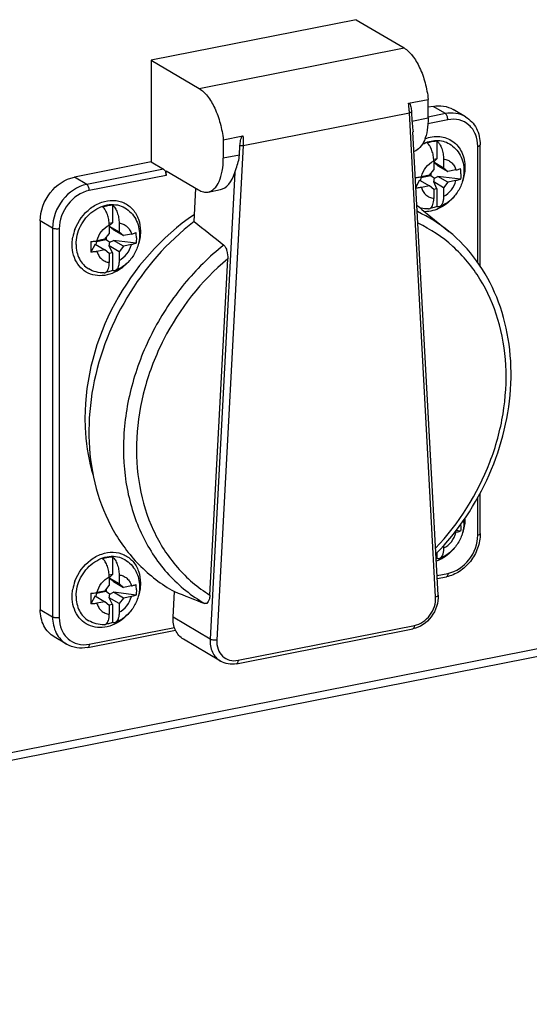
# Model space of a CAD drawing. Units: millimetres. Extents: x -3 to 844, y 0 to 594.
# Drawn here: x 398 to 413, y 28 to 58 of the extents above; entities that cross this region are included whole.
import ezdxf

# ---------------------------------------------------------------- set-up
doc = ezdxf.new("R2010")
doc.units = ezdxf.units.MM
doc.header["$LTSCALE"] = 46.255
for name, color, linetype in [('DECKEL_GEFR_DXF_CONTINUOUS_LINE', 7, 'CONTINUOUS'), ('SCHRAUBE_D9-DXF_CONTINUOUS_LINE', 7, 'CONTINUOUS'), ('SCHUKOSTECKDDXF_CONTINUOUS_LINE', 7, 'CONTINUOUS')]:
    doc.layers.add(name, color=color, linetype=linetype)

msp = doc.modelspace()

# ---------------------------------------------------------------- linework, layer by layer
at = {"layer": 'DECKEL_GEFR_DXF_CONTINUOUS_LINE', "color": 9, "linetype": 'CONTINUOUS'}
msp.add_line((433.6616, 43.22111), (360.39754, 28.75399), dxfattribs=at)
at = {"layer": 'DECKEL_GEFR_DXF_CONTINUOUS_LINE', "color": 7, "linetype": 'CONTINUOUS'}
msp.add_line((359.80223, 28.41166), (434.03847, 43.07075), dxfattribs=at)
at = {"layer": 'SCHRAUBE_D9-DXF_CONTINUOUS_LINE', "color": 7, "linetype": 'CONTINUOUS'}
for p, q in [((410.39816, 54.69955), (410.39816, 54.15674)), ((410.39816, 54.15674), (410.3005, 54.13745)), ((410.30188, 54.06241), (410.39816, 54.15674)), ((410.30188, 54.09028), (410.30188, 53.82395)), ((410.30188, 54.05995), (410.60066, 53.88295)), ((410.32044, 54.02978), (410.30188, 54.05845)), ((410.30188, 54.02018), (410.32044, 54.02978)), ((410.43022, 53.94557), (410.32044, 54.02978)), ((410.60066, 54.14928), (410.60066, 53.88295)), ((410.17198, 53.65735), (410.30188, 53.82395)), ((410.21066, 53.70696), (410.21066, 53.64884)), ((410.43022, 53.94557), (410.73057, 53.76765)), ((410.60066, 53.88295), (410.73057, 53.76765)), ((410.97602, 53.81612), (410.73057, 53.76765)), ((409.87164, 53.51107), (409.76183, 53.29619)), ((409.87164, 53.51107), (410.17198, 53.33315)), ((409.91188, 53.58984), (409.89493, 53.49728)), ((409.91188, 53.58984), (410.21066, 53.64884)), ((409.91188, 53.60617), (409.91188, 53.58984)), ((410.17198, 53.65735), (409.92653, 53.60888)), ((410.21066, 53.64884), (410.32044, 53.56463)), ((410.30032, 53.45477), (410.32044, 53.56463)), ((410.60066, 53.27685), (410.30032, 53.45477)), ((410.39816, 53.24298), (410.30032, 53.45477)), ((410.32044, 53.56463), (410.43022, 53.62138)), ((411.11891, 53.53524), (410.43022, 53.62138)), ((410.73057, 53.44345), (410.43022, 53.62138)), ((410.73057, 53.44345), (410.60066, 53.27685)), ((410.97602, 53.49192), (410.73057, 53.44345)), ((410.17198, 53.33315), (409.92653, 53.28468)), ((410.30188, 53.21785), (410.17198, 53.33315)), ((410.39816, 53.24298), (410.29625, 53.22285)), ((410.30188, 53.21785), (410.30188, 52.95152)), ((410.39816, 53.24298), (410.39816, 52.70017)), ((410.60066, 53.27685), (410.60066, 53.01052)), ((400.52547, 52.75004), (400.52547, 52.20722)), ((400.52547, 52.20722), (400.42781, 52.18794)), ((400.4292, 52.11289), (400.52547, 52.20722)), ((400.72797, 52.19977), (400.72797, 51.93343)), ((400.29929, 51.70783), (400.4292, 51.87444)), ((400.4292, 52.14077), (400.4292, 51.87444)), ((400.4292, 52.11043), (400.72797, 51.93343)), ((400.44775, 52.08026), (400.4292, 52.10894)), ((400.4292, 52.07067), (400.44775, 52.08026)), ((400.55753, 51.99606), (400.44775, 52.08026)), ((400.55753, 51.99606), (400.85788, 51.81813)), ((400.72797, 51.93343), (400.85788, 51.81813)), ((400.0392, 51.64032), (400.02224, 51.54776)), ((400.0392, 51.64032), (400.33797, 51.69932)), ((400.0392, 51.65666), (400.0392, 51.64032)), ((400.29929, 51.70783), (400.05384, 51.65936)), ((400.33797, 51.75744), (400.33797, 51.69932)), ((400.33797, 51.69932), (400.44775, 51.61511)), ((400.42763, 51.50526), (400.44775, 51.61511)), ((400.44775, 51.61511), (400.55753, 51.67186)), ((401.24622, 51.58573), (400.55753, 51.67186)), ((400.85788, 51.49394), (400.55753, 51.67186)), ((401.10333, 51.8666), (400.85788, 51.81813)), ((399.99895, 51.56156), (399.8727, 51.3145)), ((399.99895, 51.56156), (400.29929, 51.38364)), ((400.29929, 51.38364), (400.05384, 51.33517)), ((400.4292, 51.26833), (400.29929, 51.38364)), ((400.52547, 51.29346), (400.42356, 51.27334)), ((400.72797, 51.32733), (400.42763, 51.50526)), ((400.52547, 51.29346), (400.42763, 51.50526)), ((400.4292, 51.26833), (400.4292, 51.002)), ((400.52547, 51.29346), (400.52547, 50.75065)), ((400.85788, 51.49394), (400.72797, 51.32733)), ((400.72797, 51.32733), (400.72797, 51.061)), ((401.10333, 51.54241), (400.85788, 51.49394)), ((410.97602, 42.77943), (410.92829, 42.77)), ((411.11891, 42.82275), (410.98117, 42.83998)), ((410.60066, 42.37769), (410.60066, 42.29802)), ((400.52547, 42.03754), (400.52547, 41.49473)), ((410.39816, 42.16026), (410.39816, 41.98767)), ((400.52547, 41.49473), (400.42781, 41.47544)), ((400.4292, 41.4004), (400.52547, 41.49473)), ((400.4292, 41.42827), (400.4292, 41.16194)), ((400.4292, 41.39793), (400.72797, 41.22094)), ((400.44775, 41.36777), (400.4292, 41.39644)), ((400.72797, 41.48727), (400.72797, 41.22094)), ((400.29929, 40.99534), (400.4292, 41.16194)), ((400.4292, 41.35817), (400.44775, 41.36777)), ((400.55753, 41.28356), (400.44775, 41.36777)), ((400.55753, 41.28356), (400.85788, 41.10564)), ((400.72797, 41.22094), (400.85788, 41.10564)), ((401.10333, 41.1541), (400.85788, 41.10564)), ((399.99895, 40.84906), (399.8727, 40.60201)), ((399.99895, 40.84906), (400.29929, 40.67114)), ((400.0392, 40.92783), (400.02224, 40.83527)), ((400.0392, 40.92783), (400.33797, 40.98683)), ((400.0392, 40.94416), (400.0392, 40.92783)), ((400.29929, 40.99534), (400.05384, 40.94687)), ((400.33797, 41.04495), (400.33797, 40.98683)), ((400.33797, 40.98683), (400.44775, 40.90262)), ((400.42763, 40.79276), (400.44775, 40.90262)), ((400.72797, 40.61484), (400.42763, 40.79276)), ((400.52547, 40.58097), (400.42763, 40.79276)), ((400.44775, 40.90262), (400.55753, 40.95937)), ((401.24622, 40.87323), (400.55753, 40.95937)), ((400.85788, 40.78144), (400.55753, 40.95937)), ((400.85788, 40.78144), (400.72797, 40.61484)), ((401.10333, 40.82991), (400.85788, 40.78144)), ((400.29929, 40.67114), (400.05384, 40.62267)), ((400.4292, 40.55584), (400.29929, 40.67114)), ((400.52547, 40.58097), (400.42356, 40.56084)), ((400.4292, 40.55584), (400.4292, 40.28951)), ((400.52547, 40.58097), (400.52547, 40.03816)), ((400.72797, 40.61484), (400.72797, 40.34851))]:
    msp.add_line(p, q, dxfattribs=at)
for centre, radius, start, end in [((409.28196, 53.69806), 1.84403, 359.950011, 5.02044), ((399.40927, 51.74855), 1.84403, 359.950011, 5.02044), ((410.30879, 51.47418), 10.43739, 179.096822, 180.000616), ((409.10684, 51.46934), 9.23544, 179.970667, 180.960603), ((409.21406, 42.98399), 1.91192, 359.999215, 1.403487), ((410.14419, 43.07907), 1.07768, 359.992388, 4.490568), ((410.04918, 42.92219), 0.99755, 289.0348, 290.47749), ((399.40927, 41.03605), 1.84403, 359.950011, 5.02044), ((410.30879, 40.76168), 10.43739, 179.096822, 180.000616), ((409.10684, 40.75684), 9.23544, 179.970667, 180.960603)]:
    msp.add_arc(centre, radius, start, end, dxfattribs=at)
at = {"layer": 'SCHRAUBE_D9-DXF_CONTINUOUS_LINE', "color": 9, "linetype": 'CONTINUOUS'}
for points, knots in [([(409.95579, 54.60178), (410.02296, 54.63706), (410.16196, 54.69253), (410.3794, 54.72431), (410.58988, 54.70051), (410.71852, 54.64736), (410.77672, 54.61288)], [0, 0, 0, 0, 0.26597246, 0.51962801, 0.76283176, 1, 1, 1, 1]), ([(409.92653, 53.60888), (409.95203, 53.71112), (410.04644, 53.90383), (410.21029, 54.0439), (410.30188, 54.09028)], [0, 0, 0, 0, 0.50649649, 1, 1, 1, 1]), ([(410.60066, 54.14928), (410.64424, 54.14443), (410.73009, 54.12194), (410.8423, 54.04976), (410.92834, 53.94501), (410.96373, 53.86054), (410.97602, 53.81612)], [0, 0, 0, 0, 0.2471517, 0.4912652, 0.74013657, 1, 1, 1, 1]), ([(410.60066, 53.01052), (410.69226, 53.0569), (410.85611, 53.19697), (410.95052, 53.38968), (410.97602, 53.49192)], [0, 0, 0, 0, 0.49350351, 1, 1, 1, 1]), ([(409.92653, 53.28468), (409.93882, 53.24026), (409.97421, 53.15579), (410.06024, 53.05104), (410.17246, 52.97886), (410.25831, 52.95637), (410.30188, 52.95152)], [0, 0, 0, 0, 0.25986343, 0.5087348, 0.7528483, 1, 1, 1, 1]), ([(399.41828, 51.54948), (399.41828, 51.64439), (399.44329, 51.83784), (399.54677, 52.11278), (399.70931, 52.36003), (399.91939, 52.56163), (400.16233, 52.70291), (400.4214, 52.77271), (400.67766, 52.76421), (400.8346, 52.70449), (400.90403, 52.66337)], [0, 0, 0, 0, 0.12932577, 0.26275142, 0.39715771, 0.52918816, 0.65603898, 0.77619529, 0.89003465, 1, 1, 1, 1]), ([(400.72797, 52.19977), (400.77155, 52.19491), (400.8574, 52.17242), (400.96961, 52.10024), (401.05565, 51.9955), (401.09104, 51.91103), (401.10333, 51.8666)], [0, 0, 0, 0, 0.2471517, 0.4912652, 0.74013657, 1, 1, 1, 1]), ([(400.05384, 51.65936), (400.07934, 51.76161), (400.17375, 51.95432), (400.3376, 52.09438), (400.4292, 52.14077)], [0, 0, 0, 0, 0.50649649, 1, 1, 1, 1]), ([(399.41828, 51.54948), (399.41828, 51.4718), (399.43438, 51.31945), (399.51005, 51.10774), (399.63322, 50.92968), (399.74373, 50.84017), (399.80313, 50.80498)], [0, 0, 0, 0, 0.26638996, 0.52018713, 0.76322413, 1, 1, 1, 1]), ([(400.05384, 51.33517), (400.06613, 51.29074), (400.10152, 51.20627), (400.18756, 51.10153), (400.29977, 51.02935), (400.38562, 51.00686), (400.4292, 51.002)], [0, 0, 0, 0, 0.25986343, 0.5087348, 0.7528483, 1, 1, 1, 1]), ([(400.72797, 51.061), (400.81957, 51.10738), (400.98342, 51.24745), (401.07783, 51.44016), (401.10333, 51.54241)], [0, 0, 0, 0, 0.49350351, 1, 1, 1, 1]), ([(410.60066, 42.29802), (410.69226, 42.3444), (410.85611, 42.48447), (410.95052, 42.67718), (410.97602, 42.77943)], [0, 0, 0, 0, 0.49350351, 1, 1, 1, 1]), ([(399.41828, 40.83699), (399.41828, 40.93189), (399.44329, 41.12534), (399.54677, 41.40028), (399.70931, 41.64753), (399.91939, 41.84913), (400.16233, 41.99042), (400.4214, 42.06021), (400.67766, 42.05172), (400.8346, 41.992), (400.90403, 41.95087)], [0, 0, 0, 0, 0.12932577, 0.26275142, 0.39715771, 0.52918816, 0.65603898, 0.77619529, 0.89003465, 1, 1, 1, 1]), ([(400.05384, 40.94687), (400.07934, 41.04911), (400.17375, 41.24182), (400.3376, 41.38189), (400.4292, 41.42827)], [0, 0, 0, 0, 0.50649649, 1, 1, 1, 1]), ([(400.72797, 41.48727), (400.77155, 41.48241), (400.8574, 41.45993), (400.96961, 41.38775), (401.05565, 41.283), (401.09104, 41.19853), (401.10333, 41.1541)], [0, 0, 0, 0, 0.2471517, 0.4912652, 0.74013657, 1, 1, 1, 1]), ([(399.41828, 40.83699), (399.41828, 40.75931), (399.43438, 40.60696), (399.51005, 40.39524), (399.63322, 40.21719), (399.74373, 40.12767), (399.80313, 40.09249)], [0, 0, 0, 0, 0.26638996, 0.52018713, 0.76322413, 1, 1, 1, 1]), ([(400.72797, 40.34851), (400.81957, 40.39489), (400.98342, 40.53496), (401.07783, 40.72767), (401.10333, 40.82991)], [0, 0, 0, 0, 0.49350351, 1, 1, 1, 1]), ([(400.05384, 40.62267), (400.06613, 40.57825), (400.10152, 40.49378), (400.18756, 40.38903), (400.29977, 40.31685), (400.38562, 40.29436), (400.4292, 40.28951)], [0, 0, 0, 0, 0.25986343, 0.5087348, 0.7528483, 1, 1, 1, 1])]:
    msp.add_open_spline(points, degree=3, knots=knots, dxfattribs=at)
at = {"layer": 'SCHRAUBE_D9-DXF_CONTINUOUS_LINE', "color": 7, "linetype": 'CONTINUOUS'}
for points, knots in [([(410.09938, 54.64055), (410.12386, 54.64969), (410.22053, 54.68159), (410.32252, 54.69792), (410.39816, 54.69955)], [0, 0, 0, 0, 0.25667274, 1, 1, 1, 1]), ([(410.30188, 54.09028), (410.30188, 54.1448), (410.29166, 54.25461), (410.2509, 54.41), (410.18919, 54.54289), (410.13135, 54.6155), (410.09938, 54.64055)], [0, 0, 0, 0, 0.27200457, 0.54715328, 0.79739759, 1, 1, 1, 1]), ([(410.39816, 54.69955), (410.43013, 54.6745), (410.48797, 54.60189), (410.54968, 54.469), (410.59044, 54.31361), (410.60066, 54.2038), (410.60066, 54.14928)], [0, 0, 0, 0, 0.2026073, 0.45285498, 0.72800067, 1, 1, 1, 1]), ([(410.77673, 54.61288), (410.84587, 54.57192), (410.97362, 54.46979), (411.11632, 54.27017), (411.20315, 54.03865), (411.22187, 53.87395), (411.22187, 53.79143)], [0, 0, 0, 0, 0.24724848, 0.49556861, 0.74612655, 1, 1, 1, 1]), ([(411.22187, 53.79143), (411.22187, 53.6753), (411.18426, 53.44043), (411.05444, 53.17361), (410.90834, 52.98858), (410.73875, 52.82855), (410.58565, 52.73871), (410.47804, 52.69764)], [0, 0, 0, 0, 0.24904099, 0.50110365, 0.62739417, 0.75297321, 1, 1, 1, 1]), ([(410.97602, 53.81612), (410.98954, 53.81878), (411.03817, 53.82949), (411.08615, 53.8444), (411.11891, 53.85944)], [0, 0, 0, 0, 0.27651997, 1, 1, 1, 1]), ([(409.74539, 53.58821), (409.76119, 53.58885), (409.82189, 53.59238), (409.88239, 53.60016), (409.92653, 53.60888)], [0, 0, 0, 0, 0.26008643, 1, 1, 1, 1]), ([(411.11891, 53.53524), (411.10886, 53.53063), (411.06267, 53.5118), (411.01407, 53.49943), (410.97602, 53.49192)], [0, 0, 0, 0, 0.22186325, 1, 1, 1, 1]), ([(409.92653, 53.28468), (409.91372, 53.28215), (409.8598, 53.27263), (409.80519, 53.26712), (409.76356, 53.26487)], [0, 0, 0, 0, 0.23852734, 1, 1, 1, 1]), ([(410.19987, 52.64921), (410.23766, 52.67388), (410.27576, 52.7472), (410.29802, 52.85292), (410.30188, 52.91748), (410.30188, 52.95152)], [0, 0, 0, 0, 0.41315372, 0.6883288, 1, 1, 1, 1]), ([(410.60066, 53.01052), (410.60066, 52.97311), (410.59624, 52.90315), (410.5736, 52.80903), (410.53661, 52.73686), (410.49785, 52.7052), (410.47803, 52.69764)], [0, 0, 0, 0, 0.31859471, 0.59451541, 0.8193311, 1, 1, 1, 1]), ([(400.2267, 52.69104), (400.25117, 52.70018), (400.34784, 52.73207), (400.44984, 52.74841), (400.52547, 52.75004)], [0, 0, 0, 0, 0.25667274, 1, 1, 1, 1]), ([(400.4292, 52.14077), (400.4292, 52.19529), (400.41897, 52.3051), (400.37821, 52.46049), (400.3165, 52.59338), (400.25866, 52.66599), (400.2267, 52.69104)], [0, 0, 0, 0, 0.27200457, 0.54715328, 0.79739759, 1, 1, 1, 1]), ([(400.52547, 52.75004), (400.55744, 52.72498), (400.61528, 52.65238), (400.67699, 52.51948), (400.71775, 52.36409), (400.72797, 52.25429), (400.72797, 52.19977)], [0, 0, 0, 0, 0.2026073, 0.45285498, 0.72800067, 1, 1, 1, 1]), ([(400.90404, 52.66337), (400.97318, 52.62241), (401.10093, 52.52027), (401.24363, 52.32066), (401.33046, 52.08914), (401.34918, 51.92443), (401.34918, 51.84191)], [0, 0, 0, 0, 0.24724848, 0.49556861, 0.74612655, 1, 1, 1, 1]), ([(410.14557, 52.63211), (410.1226, 52.63169), (410.0311, 52.63339), (409.93982, 52.64895), (409.87409, 52.66829)], [0, 0, 0, 0, 0.25106975, 1, 1, 1, 1]), ([(410.14556, 52.63211), (410.15975, 52.63237), (410.17911, 52.63705), (410.19574, 52.64652), (410.19987, 52.64921)], [0, 0, 0, 0, 0.74231194, 1, 1, 1, 1]), ([(410.39816, 52.70017), (410.38189, 52.69409), (410.31727, 52.67185), (410.25028, 52.65643), (410.19982, 52.64934)], [0, 0, 0, 0, 0.25429841, 1, 1, 1, 1]), ([(410.47803, 52.69764), (410.46578, 52.69296), (410.43817, 52.6884), (410.41117, 52.69495), (410.39816, 52.70017)], [0, 0, 0, 0, 0.48346593, 1, 1, 1, 1]), ([(401.10333, 51.8666), (401.11685, 51.86927), (401.16548, 51.87998), (401.21346, 51.89488), (401.24622, 51.90992)], [0, 0, 0, 0, 0.27651997, 1, 1, 1, 1]), ([(399.8727, 51.6387), (399.8885, 51.63933), (399.9492, 51.64286), (400.0097, 51.65065), (400.05384, 51.65936)], [0, 0, 0, 0, 0.26008643, 1, 1, 1, 1]), ([(401.34918, 51.84191), (401.34918, 51.72579), (401.31157, 51.49091), (401.18175, 51.22409), (401.03565, 51.03907), (400.86606, 50.87903), (400.71296, 50.7892), (400.60535, 50.74813)], [0, 0, 0, 0, 0.24904099, 0.50110365, 0.62739417, 0.75297321, 1, 1, 1, 1]), ([(401.24622, 51.58573), (401.23617, 51.58112), (401.18998, 51.56229), (401.14138, 51.54992), (401.10333, 51.54241)], [0, 0, 0, 0, 0.22186325, 1, 1, 1, 1]), ([(400.05384, 51.33517), (400.03965, 51.33237), (399.97973, 51.32191), (399.919, 51.31636), (399.8727, 51.3145)], [0, 0, 0, 0, 0.23791556, 1, 1, 1, 1]), ([(400.32718, 50.6997), (400.36497, 50.72437), (400.40307, 50.79768), (400.42533, 50.90341), (400.4292, 50.96796), (400.4292, 51.002)], [0, 0, 0, 0, 0.41315372, 0.6883288, 1, 1, 1, 1]), ([(400.72797, 51.061), (400.72797, 51.0236), (400.72355, 50.95363), (400.70091, 50.85952), (400.66392, 50.78735), (400.62516, 50.75569), (400.60535, 50.74812)], [0, 0, 0, 0, 0.31859471, 0.59451541, 0.8193311, 1, 1, 1, 1]), ([(400.27288, 50.6826), (400.19102, 50.6811), (400.02644, 50.69986), (399.87326, 50.76344), (399.80313, 50.80498)], [0, 0, 0, 0, 0.50110862, 1, 1, 1, 1]), ([(400.27287, 50.6826), (400.28706, 50.68286), (400.30642, 50.68754), (400.32305, 50.69701), (400.32718, 50.6997)], [0, 0, 0, 0, 0.74231194, 1, 1, 1, 1]), ([(400.52547, 50.75065), (400.5092, 50.74457), (400.44459, 50.72233), (400.37759, 50.70691), (400.32713, 50.69982)], [0, 0, 0, 0, 0.25429841, 1, 1, 1, 1]), ([(400.60535, 50.74812), (400.59309, 50.74345), (400.56548, 50.73888), (400.53848, 50.74544), (400.52547, 50.75065)], [0, 0, 0, 0, 0.48346593, 1, 1, 1, 1]), ([(411.22187, 43.07893), (411.22187, 42.96281), (411.18426, 42.72793), (411.05444, 42.46111), (410.90834, 42.27608), (410.73875, 42.11605), (410.58565, 42.02622), (410.47804, 41.98515)], [0, 0, 0, 0, 0.24904099, 0.50110365, 0.62739417, 0.75297321, 1, 1, 1, 1]), ([(411.11891, 42.82275), (411.10886, 42.81813), (411.06267, 42.79931), (411.01407, 42.78694), (410.97602, 42.77943)], [0, 0, 0, 0, 0.22186325, 1, 1, 1, 1]), ([(410.60066, 42.29802), (410.60066, 42.26062), (410.59624, 42.19065), (410.5736, 42.09654), (410.53661, 42.02436), (410.49785, 41.99271), (410.47803, 41.98514)], [0, 0, 0, 0, 0.31859471, 0.59451541, 0.8193311, 1, 1, 1, 1]), ([(400.2267, 41.97854), (400.25117, 41.98768), (400.34784, 42.01958), (400.44984, 42.03591), (400.52547, 42.03754)], [0, 0, 0, 0, 0.25667274, 1, 1, 1, 1]), ([(400.4292, 41.42827), (400.4292, 41.48279), (400.41897, 41.5926), (400.37821, 41.74799), (400.3165, 41.88088), (400.25866, 41.95349), (400.2267, 41.97854)], [0, 0, 0, 0, 0.27200457, 0.54715328, 0.79739759, 1, 1, 1, 1]), ([(400.52547, 42.03754), (400.55744, 42.01249), (400.61528, 41.93988), (400.67699, 41.80699), (400.71775, 41.6516), (400.72797, 41.54179), (400.72797, 41.48727)], [0, 0, 0, 0, 0.2026073, 0.45285498, 0.72800067, 1, 1, 1, 1]), ([(410.47803, 41.98514), (410.46578, 41.98047), (410.43817, 41.9759), (410.41117, 41.98246), (410.39816, 41.98767)], [0, 0, 0, 0, 0.48346593, 1, 1, 1, 1]), ([(400.90404, 41.95087), (400.97318, 41.90991), (401.10093, 41.80778), (401.24363, 41.60816), (401.33046, 41.37664), (401.34918, 41.21194), (401.34918, 41.12941)], [0, 0, 0, 0, 0.24724848, 0.49556861, 0.74612655, 1, 1, 1, 1]), ([(401.34918, 41.12941), (401.34918, 41.01329), (401.31157, 40.77842), (401.18175, 40.5116), (401.03565, 40.32657), (400.86606, 40.16654), (400.71296, 40.0767), (400.60535, 40.03563)], [0, 0, 0, 0, 0.24904099, 0.50110365, 0.62739417, 0.75297321, 1, 1, 1, 1]), ([(401.10333, 41.1541), (401.11685, 41.15677), (401.16548, 41.16748), (401.21346, 41.18239), (401.24622, 41.19743)], [0, 0, 0, 0, 0.27651997, 1, 1, 1, 1]), ([(399.8727, 40.9262), (399.8885, 40.92684), (399.9492, 40.93037), (400.0097, 40.93815), (400.05384, 40.94687)], [0, 0, 0, 0, 0.26008643, 1, 1, 1, 1]), ([(401.24622, 40.87323), (401.23617, 40.86862), (401.18998, 40.84979), (401.14138, 40.83742), (401.10333, 40.82991)], [0, 0, 0, 0, 0.22186325, 1, 1, 1, 1]), ([(400.05384, 40.62267), (400.03965, 40.61987), (399.97973, 40.60942), (399.919, 40.60387), (399.8727, 40.60201)], [0, 0, 0, 0, 0.23791556, 1, 1, 1, 1]), ([(400.32718, 39.9872), (400.36497, 40.01187), (400.40307, 40.08519), (400.42533, 40.19091), (400.4292, 40.25547), (400.4292, 40.28951)], [0, 0, 0, 0, 0.41315372, 0.6883288, 1, 1, 1, 1]), ([(400.72797, 40.34851), (400.72797, 40.3111), (400.72355, 40.24114), (400.70091, 40.14702), (400.66392, 40.07485), (400.62516, 40.04319), (400.60535, 40.03563)], [0, 0, 0, 0, 0.31859471, 0.59451541, 0.8193311, 1, 1, 1, 1]), ([(400.27288, 39.9701), (400.19102, 39.96861), (400.02644, 39.98736), (399.87326, 40.05094), (399.80313, 40.09248)], [0, 0, 0, 0, 0.50110862, 1, 1, 1, 1]), ([(400.27287, 39.9701), (400.28706, 39.97036), (400.30642, 39.97504), (400.32305, 39.98451), (400.32718, 39.9872)], [0, 0, 0, 0, 0.74231194, 1, 1, 1, 1]), ([(400.52547, 40.03816), (400.5092, 40.03208), (400.44459, 40.00984), (400.37759, 39.99441), (400.32713, 39.98733)], [0, 0, 0, 0, 0.25429841, 1, 1, 1, 1]), ([(400.60535, 40.03563), (400.59309, 40.03095), (400.56548, 40.02639), (400.53848, 40.03294), (400.52547, 40.03816)], [0, 0, 0, 0, 0.48346593, 1, 1, 1, 1])]:
    msp.add_open_spline(points, degree=3, knots=knots, dxfattribs=at)
for points in [[(411.12599, 53.69646), (411.12599, 53.64267), (411.12378, 53.58881), (411.11891, 53.53524)], [(401.2533, 51.74694), (401.2533, 51.69315), (401.25109, 51.6393), (401.24622, 51.58573)], [(411.12599, 42.98396), (411.12599, 42.93017), (411.12378, 42.87632), (411.11891, 42.82275)], [(401.2533, 41.03444), (401.2533, 40.98066), (401.25109, 40.9268), (401.24622, 40.87323)]]:
    msp.add_open_spline(points, degree=3, dxfattribs=at)
at = {"layer": 'SCHUKOSTECKDDXF_CONTINUOUS_LINE', "color": 7, "linetype": 'CONTINUOUS'}
for p, q in [((407.94262, 58.39246), (401.70724, 57.16119)), ((407.94262, 58.39246), (409.39762, 57.53053)), ((401.70724, 57.16119), (403.16224, 56.29926)), ((401.70724, 57.16119), (401.70724, 54.06021)), ((409.53307, 55.84768), (410.13262, 55.96607)), ((410.13262, 55.40367), (410.13262, 55.96607)), ((409.6244, 55.59013), (409.63977, 55.30635)), ((410.28089, 55.75321), (410.13262, 55.72393)), ((411.2675, 55.43586), (410.8925, 55.65801)), ((410.4345, 40.87089), (409.67071, 54.97927)), ((403.89724, 54.7348), (404.49679, 54.85319)), ((403.89724, 54.7348), (403.89724, 54.1724)), ((411.71522, 50.88534), (411.71522, 54.58299)), ((404.39009, 54.26972), (404.40546, 54.55957)), ((401.70724, 54.06021), (399.36897, 53.59848)), ((401.70724, 54.06021), (402.08224, 53.83806)), ((402.15724, 53.79363), (403.14724, 53.20716)), ((402.15724, 53.65267), (402.15724, 53.79363)), ((403.00923, 52.24816), (403.06271, 53.25723)), ((403.43782, 53.14511), (403.80903, 53.21841)), ((409.94338, 52.61644), (410.76193, 51.94723)), ((398.32974, 52.26564), (398.32974, 40.42551)), ((403.48923, 40.87235), (404.03191, 51.11071)), ((411.71522, 42.74286), (411.71522, 43.97574)), ((410.40723, 41.37462), (410.68495, 41.42946)), ((402.37046, 40.19676), (402.41191, 40.97894)), ((399.13236, 39.37613), (398.75736, 39.59828)), ((399.77303, 39.27474), (402.44451, 39.80226)), ((404.30262, 38.78297), (409.66535, 39.84192)), ((403.81486, 38.86057), (402.68986, 39.52701))]:
    msp.add_line(p, q, dxfattribs=at)
at = {"layer": 'SCHUKOSTECKDDXF_CONTINUOUS_LINE', "color": 9, "linetype": 'CONTINUOUS'}
for p, q in [((403.16224, 56.29926), (409.39762, 57.53053)), ((404.49826, 54.56105), (409.5616, 55.56088)), ((410.35972, 40.81835), (409.5616, 55.56088)), ((410.65589, 55.53106), (410.13262, 55.42773)), ((410.65589, 55.53106), (410.28089, 55.75321)), ((409.63977, 55.30635), (410.13262, 55.40367)), ((410.73089, 55.34567), (410.12557, 55.22614)), ((404.49826, 54.56105), (403.70014, 39.50332)), ((404.39009, 54.26972), (403.89724, 54.1724)), ((411.64022, 50.99905), (411.64022, 54.53856)), ((402.08224, 53.83806), (399.74397, 53.37633)), ((404.24845, 53.73672), (403.49546, 39.53032)), ((399.74397, 53.37633), (399.36897, 53.59848)), ((402.15724, 53.65267), (399.81897, 53.19095)), ((398.70474, 52.04349), (398.32974, 52.26564)), ((398.70474, 52.04349), (398.70474, 40.20336)), ((398.90964, 52.02471), (398.90964, 40.18458)), ((411.64022, 42.69843), (411.64022, 43.84113)), ((410.40221, 41.46729), (410.73089, 41.53219)), ((398.70474, 40.20336), (398.32974, 40.42551)), ((403.49546, 39.53032), (402.37046, 40.19676)), ((399.81897, 39.37747), (402.40992, 39.88909)), ((404.34857, 38.8857), (409.71129, 39.94465))]:
    msp.add_line(p, q, dxfattribs=at)
at = {"layer": 'SCHUKOSTECKDDXF_CONTINUOUS_LINE', "color": 7, "linetype": 'CONTINUOUS'}
for centre, radius, start, end in [((407.00409, 49.02134), 4.64372, 50.731266, 53.07073), ((400.69856, 51.516), 1.40093, 159.492391, 169.573694), ((410.04474, 43.18531), 1.20577, 359.999244, 1.18193), ((404.66351, 45.05761), 4.65889, 224.394582, 241.09947), ((400.69856, 40.80351), 1.40093, 159.492391, 169.573694)]:
    msp.add_arc(centre, radius, start, end, dxfattribs=at)
at = {"layer": 'SCHUKOSTECKDDXF_CONTINUOUS_LINE', "color": 9, "linetype": 'CONTINUOUS'}
msp.add_arc((407.89562, 48.43845), 4.53071, 50.754777, 65.088763, dxfattribs=at)
at = {"layer": 'SCHUKOSTECKDDXF_CONTINUOUS_LINE', "color": 7, "linetype": 'CONTINUOUS'}
msp.add_ellipse((403.58804, 54.70374), major_axis=(-0.19902, 1.48896), ratio=0.48828919, start_param=-3.11124801, end_param=-2.34103064, dxfattribs=at)
for points, knots in [([(409.39762, 57.53053), (409.49569, 57.47243), (409.68212, 57.2851), (409.89365, 56.91851), (410.05428, 56.46595), (410.1154, 56.13563), (410.13262, 55.96607)], [0, 0, 0, 0, 0.19262872, 0.43499403, 0.71198979, 1, 1, 1, 1]), ([(403.16224, 56.29926), (403.26031, 56.24116), (403.44674, 56.05383), (403.65826, 55.68724), (403.81889, 55.23468), (403.88002, 54.90436), (403.89724, 54.7348)], [0, 0, 0, 0, 0.19262872, 0.43499403, 0.71198979, 1, 1, 1, 1]), ([(409.53307, 55.84768), (409.55399, 55.85181), (409.58945, 55.80103), (409.61125, 55.71623), (409.6217, 55.63984), (409.6244, 55.59013)], [0, 0, 0, 0, 0.22438872, 0.47623672, 1, 1, 1, 1]), ([(410.28089, 55.75321), (410.3861, 55.77398), (410.60066, 55.78199), (410.8042, 55.7103), (410.8925, 55.65801)], [0, 0, 0, 0, 0.5110012, 1, 1, 1, 1]), ([(409.63977, 55.30635), (409.64134, 55.27725), (409.65004, 55.16805), (409.66638, 55.05953), (409.67072, 54.97928)], [0, 0, 0, 0, 0.26611786, 1, 1, 1, 1]), ([(410.13262, 55.40367), (410.13262, 55.27826), (410.1166, 55.04481), (410.0359, 54.73357), (409.90521, 54.49914), (409.77026, 54.40365), (409.70321, 54.38378)], [0, 0, 0, 0, 0.3221623, 0.59793642, 0.82036049, 1, 1, 1, 1]), ([(411.2677, 55.43574), (411.33718, 55.39455), (411.46597, 55.2904), (411.65924, 55.01414), (411.71522, 54.75391), (411.71522, 54.58299)], [0, 0, 0, 0, 0.2419621, 0.48799684, 1, 1, 1, 1]), ([(404.40546, 54.55957), (404.40684, 54.58556), (404.41136, 54.63787), (404.42383, 54.71592), (404.44175, 54.78126), (404.46421, 54.82839), (404.48412, 54.85069), (404.49679, 54.85319)], [0, 0, 0, 0, 0.24625794, 0.49577049, 0.74932995, 0.87786387, 1, 1, 1, 1]), ([(410.03424, 54.76875), (410.17525, 54.82306), (410.47603, 54.8745), (410.90628, 54.71907), (411.1929, 54.35822), (411.2505, 54.05336), (411.2505, 53.89779)], [0, 0, 0, 0, 0.25542479, 0.49445186, 0.73704432, 1, 1, 1, 1]), ([(404.24845, 53.73672), (404.26148, 53.77747), (404.32299, 53.95031), (404.38262, 54.12873), (404.39009, 54.26972)], [0, 0, 0, 0, 0.23256138, 1, 1, 1, 1]), ([(403.43782, 53.14511), (403.50765, 53.15891), (403.65303, 53.24603), (403.79367, 53.48254), (403.88014, 53.80145), (403.89724, 54.04247), (403.89724, 54.1724)], [0, 0, 0, 0, 0.17827351, 0.39842757, 0.67458179, 1, 1, 1, 1]), ([(402.08224, 53.83806), (402.10805, 53.82277), (402.14402, 53.7579), (402.15724, 53.69094), (402.15724, 53.65267)], [0, 0, 0, 0, 0.43942219, 1, 1, 1, 1]), ([(411.2505, 53.89779), (411.2505, 53.85639), (411.24188, 53.68728), (411.20003, 53.52026), (411.15293, 53.40149)], [0, 0, 0, 0, 0.24473241, 1, 1, 1, 1]), ([(398.32974, 52.26564), (398.32974, 52.56893), (398.54731, 53.17188), (399.08276, 53.54196), (399.36897, 53.59848)], [0, 0, 0, 0, 0.50971258, 1, 1, 1, 1]), ([(403.14724, 53.20716), (403.1931, 53.17999), (403.28723, 53.13884), (403.39126, 53.13591), (403.43782, 53.14511)], [0, 0, 0, 0, 0.52897788, 1, 1, 1, 1]), ([(399.38641, 52.00679), (399.47976, 52.25693), (399.72778, 52.59855), (400.18321, 52.84934), (400.54469, 52.91202), (400.88811, 52.83562), (401.16632, 52.62535), (401.34137, 52.31293), (401.37782, 52.07171), (401.37782, 51.94827)], [0, 0, 0, 0, 0.27377035, 0.40446977, 0.52650822, 0.64162535, 0.75518215, 0.8734222, 1, 1, 1, 1]), ([(410.92212, 53.01037), (410.80818, 52.8719), (410.53798, 52.64314), (410.19191, 52.54676), (410.02709, 52.54643)], [0, 0, 0, 0, 0.52106825, 1, 1, 1, 1]), ([(403.01957, 52.46122), (402.01467, 51.78158), (400.34987, 49.89403), (399.68907, 47.4599), (399.68907, 46.25855)], [0, 0, 0, 0, 0.50244564, 1, 1, 1, 1]), ([(403.00923, 52.24816), (402.19306, 51.61743), (400.80215, 50.01982), (399.88956, 47.56067), (399.76299, 45.54619), (399.97668, 44.1205), (400.49042, 42.83769), (401.02854, 42.11044), (401.33455, 41.79827)], [0, 0, 0, 0, 0.26247758, 0.52500353, 0.65162964, 0.77295325, 0.88876132, 1, 1, 1, 1]), ([(401.37782, 51.94827), (401.37782, 51.90687), (401.36919, 51.73777), (401.32734, 51.57074), (401.28024, 51.45198)], [0, 0, 0, 0, 0.24473241, 1, 1, 1, 1]), ([(410.36863, 42.12487), (411.04367, 42.82019), (412.13881, 44.45135), (412.71845, 46.81348), (412.61896, 48.66655), (412.26949, 49.94664), (411.65561, 51.07209), (411.07949, 51.68761), (410.76193, 51.94723)], [0, 0, 0, 0, 0.2658565, 0.52653429, 0.65156538, 0.77175245, 0.88747292, 1, 1, 1, 1]), ([(399.29935, 51.53785), (399.29935, 51.557), (399.3012, 51.63461), (399.31024, 51.71202), (399.32076, 51.76953)], [0, 0, 0, 0, 0.24674245, 1, 1, 1, 1]), ([(401.04943, 51.06085), (400.90914, 50.89037), (400.63779, 50.68114), (400.22301, 50.58347), (399.92392, 50.60936), (399.65867, 50.73436), (399.45344, 50.947), (399.32621, 51.2251), (399.29935, 51.43205), (399.29935, 51.53785)], [0, 0, 0, 0, 0.27055536, 0.39651996, 0.51570237, 0.63134635, 0.74816649, 0.87035626, 1, 1, 1, 1]), ([(403.91287, 51.52929), (403.93662, 51.51038), (403.97593, 51.45177), (404.02517, 51.31152), (404.03617, 51.19103), (404.03191, 51.11071)], [0, 0, 0, 0, 0.20432938, 0.45871402, 1, 1, 1, 1]), ([(399.68907, 46.25855), (399.68907, 46.10848), (399.70907, 45.5223), (399.81153, 44.93814), (399.93745, 44.52032)], [0, 0, 0, 0, 0.25589496, 1, 1, 1, 1]), ([(411.2505, 43.18529), (411.2505, 43.14389), (411.24188, 42.97479), (411.20003, 42.80776), (411.15293, 42.689)], [0, 0, 0, 0, 0.24473241, 1, 1, 1, 1]), ([(411.71522, 42.74286), (411.71522, 42.59337), (411.65921, 42.28895), (411.4366, 41.88585), (411.10404, 41.57546), (410.8257, 41.45726), (410.68495, 41.42946)], [0, 0, 0, 0, 0.2505235, 0.50712457, 0.75957436, 1, 1, 1, 1]), ([(410.92212, 42.29787), (410.88502, 42.25278), (410.73137, 42.0873), (410.53565, 41.95909), (410.37892, 41.90033)], [0, 0, 0, 0, 0.25863541, 1, 1, 1, 1]), ([(399.38641, 41.2943), (399.47976, 41.54443), (399.72778, 41.88605), (400.18321, 42.13684), (400.54469, 42.19952), (400.88811, 42.12312), (401.16632, 41.91285), (401.34137, 41.60044), (401.37782, 41.35922), (401.37782, 41.23578)], [0, 0, 0, 0, 0.27377035, 0.40446977, 0.52650822, 0.64162535, 0.75518215, 0.8734222, 1, 1, 1, 1]), ([(401.37782, 41.23578), (401.37782, 41.19438), (401.36919, 41.02527), (401.32734, 40.85825), (401.28024, 40.73948)], [0, 0, 0, 0, 0.24473241, 1, 1, 1, 1]), ([(399.29935, 40.82535), (399.29935, 40.8445), (399.3012, 40.92211), (399.31024, 40.99952), (399.32076, 41.05704)], [0, 0, 0, 0, 0.24674245, 1, 1, 1, 1]), ([(401.04943, 40.34835), (400.90914, 40.17788), (400.63779, 39.96864), (400.22301, 39.87098), (399.92392, 39.89686), (399.65867, 40.02187), (399.45344, 40.23451), (399.32621, 40.5126), (399.29935, 40.71956), (399.29935, 40.82535)], [0, 0, 0, 0, 0.27055536, 0.39651996, 0.51570237, 0.63134635, 0.74816649, 0.87035626, 1, 1, 1, 1]), ([(403.48923, 40.87235), (403.48728, 40.83553), (403.47869, 40.7672), (403.45026, 40.67927), (403.40873, 40.62331), (403.36502, 40.60841), (403.34403, 40.61223), (403.33442, 40.616)], [0, 0, 0, 0, 0.32672921, 0.60509145, 0.81899641, 0.9085403, 1, 1, 1, 1]), ([(410.4345, 40.87089), (410.44693, 40.64125), (410.29643, 40.17073), (409.88569, 39.88543), (409.66535, 39.84192)], [0, 0, 0, 0, 0.50592425, 1, 1, 1, 1]), ([(398.75736, 39.59829), (398.69135, 39.63738), (398.56857, 39.73697), (398.38269, 40.00487), (398.32974, 40.25816), (398.32974, 40.42551)], [0, 0, 0, 0, 0.23765182, 0.48158878, 1, 1, 1, 1]), ([(402.68986, 39.52702), (402.63729, 39.55815), (402.5399, 39.63865), (402.39661, 39.85707), (402.36335, 40.06266), (402.37046, 40.19676)], [0, 0, 0, 0, 0.23653342, 0.48005903, 1, 1, 1, 1]), ([(399.77303, 39.27474), (399.66355, 39.25312), (399.43859, 39.24542), (399.2254, 39.32097), (399.13216, 39.37625)], [0, 0, 0, 0, 0.50725488, 1, 1, 1, 1]), ([(404.30262, 38.78297), (404.21951, 38.76655), (404.04835, 38.76083), (403.88622, 38.81836), (403.8151, 38.86043)], [0, 0, 0, 0, 0.50624553, 1, 1, 1, 1])]:
    msp.add_open_spline(points, degree=3, knots=knots, dxfattribs=at)
at = {"layer": 'SCHUKOSTECKDDXF_CONTINUOUS_LINE', "color": 9, "linetype": 'CONTINUOUS'}
for points, knots in [([(409.5616, 55.56088), (409.56045, 55.58438), (409.55452, 55.6803), (409.54371, 55.7759), (409.53307, 55.84768)], [0, 0, 0, 0, 0.24488041, 1, 1, 1, 1]), ([(409.56159, 55.56097), (409.56826, 55.56271), (409.59034, 55.56939), (409.61238, 55.57914), (409.6244, 55.59013)], [0, 0, 0, 0, 0.29745062, 1, 1, 1, 1]), ([(411.2675, 55.43586), (411.17921, 55.48817), (410.97565, 55.55983), (410.76109, 55.55183), (410.65589, 55.53106)], [0, 0, 0, 0, 0.48901548, 1, 1, 1, 1]), ([(410.73089, 55.34567), (410.73089, 55.38394), (410.71767, 55.45089), (410.6817, 55.51577), (410.65589, 55.53106)], [0, 0, 0, 0, 0.56057781, 1, 1, 1, 1]), ([(411.64022, 54.53856), (411.64022, 54.66204), (411.59869, 54.90347), (411.39545, 55.20244), (411.08089, 55.36792), (410.84471, 55.36815), (410.73089, 55.34567)], [0, 0, 0, 0, 0.26546955, 0.51155388, 0.75058137, 1, 1, 1, 1]), ([(404.49679, 54.85319), (404.49816, 54.82852), (404.50238, 54.7312), (404.50173, 54.63366), (404.49826, 54.56105)], [0, 0, 0, 0, 0.25368309, 1, 1, 1, 1]), ([(411.64022, 54.53856), (411.65919, 54.5423), (411.68732, 54.54839), (411.71522, 54.57213), (411.71522, 54.58299)], [0, 0, 0, 0, 0.64042554, 1, 1, 1, 1]), ([(404.40546, 54.55957), (404.41346, 54.55888), (404.44437, 54.55705), (404.47553, 54.55808), (404.49827, 54.56114)], [0, 0, 0, 0, 0.25931243, 1, 1, 1, 1]), ([(399.74397, 53.37633), (399.45776, 53.31981), (398.92231, 52.94974), (398.70474, 52.34678), (398.70474, 52.04349)], [0, 0, 0, 0, 0.49028729, 1, 1, 1, 1]), ([(399.81897, 53.19095), (399.81897, 53.22921), (399.80575, 53.29617), (399.76978, 53.36104), (399.74397, 53.37633)], [0, 0, 0, 0, 0.56057781, 1, 1, 1, 1]), ([(399.81897, 53.19095), (399.56854, 53.14149), (399.10002, 52.81768), (398.90964, 52.29009), (398.90964, 52.02471)], [0, 0, 0, 0, 0.49028728, 1, 1, 1, 1]), ([(410.35748, 42.30127), (411.06813, 43.04827), (411.91762, 44.39693), (412.45901, 46.36837), (412.55059, 47.8531), (412.31762, 49.26079), (411.76836, 50.51269), (410.92959, 51.53182), (410.20598, 52.01272), (409.82304, 52.19228)], [0, 0, 0, 0, 0.27067238, 0.40465602, 0.53421857, 0.65798742, 0.77581202, 0.88896626, 1, 1, 1, 1]), ([(398.90964, 52.02471), (398.87238, 52.01735), (398.80295, 52.01573), (398.73174, 52.02749), (398.70474, 52.04349)], [0, 0, 0, 0, 0.54750002, 1, 1, 1, 1]), ([(403.91287, 51.52929), (403.47286, 51.18042), (402.6616, 50.37663), (401.71932, 48.94924), (401.08855, 47.36793), (400.8096, 45.72911), (400.90207, 44.13185), (401.36645, 42.67421), (402.18, 41.45204), (402.93035, 40.84789), (403.33442, 40.616)], [0, 0, 0, 0, 0.132763, 0.2676237, 0.40173481, 0.53239097, 0.65758018, 0.77648553, 0.8898509, 1, 1, 1, 1]), ([(404.03191, 51.11071), (403.22793, 50.43965), (402.22239, 49.15652), (401.46514, 47.20252), (401.21068, 45.67998), (401.29217, 44.19637), (401.70892, 42.83649), (402.44172, 41.68464), (403.12134, 41.10135), (403.48923, 40.87235)], [0, 0, 0, 0, 0.26670704, 0.40075806, 0.53138297, 0.65669423, 0.77590035, 0.8896361, 1, 1, 1, 1]), ([(410.73089, 41.53219), (410.98132, 41.58164), (411.44984, 41.90546), (411.64022, 42.43305), (411.64022, 42.69843)], [0, 0, 0, 0, 0.49028728, 1, 1, 1, 1]), ([(411.64022, 42.69843), (411.65919, 42.70218), (411.68732, 42.70826), (411.71522, 42.732), (411.71522, 42.74286)], [0, 0, 0, 0, 0.64042554, 1, 1, 1, 1]), ([(410.73089, 41.53219), (410.73089, 41.5192), (410.72899, 41.48279), (410.71008, 41.43443), (410.68495, 41.42946)], [0, 0, 0, 0, 0.33646296, 1, 1, 1, 1]), ([(409.71129, 39.94465), (409.89686, 39.98129), (410.24163, 40.22632), (410.37028, 40.62319), (410.35972, 40.81835)], [0, 0, 0, 0, 0.49180978, 1, 1, 1, 1]), ([(410.35972, 40.81835), (410.37914, 40.82341), (410.40858, 40.8319), (410.43513, 40.85925), (410.4345, 40.87089)], [0, 0, 0, 0, 0.63256435, 1, 1, 1, 1]), ([(398.70474, 40.20336), (398.70474, 40.03605), (398.75767, 39.78283), (398.94346, 39.51495), (399.06619, 39.41536), (399.13217, 39.37625)], [0, 0, 0, 0, 0.51840986, 0.76235044, 1, 1, 1, 1]), ([(398.90964, 40.18458), (398.87238, 40.17722), (398.80295, 40.1756), (398.73174, 40.18736), (398.70474, 40.20336)], [0, 0, 0, 0, 0.54750002, 1, 1, 1, 1]), ([(398.90964, 40.18458), (398.90964, 40.0611), (398.95117, 39.81967), (399.15441, 39.5207), (399.46897, 39.35522), (399.70515, 39.35499), (399.81897, 39.37747)], [0, 0, 0, 0, 0.26546955, 0.51155388, 0.75058137, 1, 1, 1, 1]), ([(409.71129, 39.94465), (409.71129, 39.93166), (409.7094, 39.89525), (409.69049, 39.84689), (409.66535, 39.84192)], [0, 0, 0, 0, 0.33646296, 1, 1, 1, 1]), ([(399.81897, 39.37747), (399.81897, 39.36447), (399.81707, 39.32807), (399.79816, 39.2797), (399.77303, 39.27474)], [0, 0, 0, 0, 0.33646296, 1, 1, 1, 1]), ([(403.49546, 39.53032), (403.48835, 39.39621), (403.52162, 39.19062), (403.6649, 38.9722), (403.7623, 38.89171), (403.81486, 38.86057)], [0, 0, 0, 0, 0.51994123, 0.76346795, 1, 1, 1, 1]), ([(403.70014, 39.50332), (403.66259, 39.49827), (403.59305, 39.50027), (403.52263, 39.51422), (403.49546, 39.53032)], [0, 0, 0, 0, 0.54539916, 1, 1, 1, 1]), ([(403.70014, 39.50332), (403.69525, 39.41108), (403.71709, 39.2294), (403.85873, 39.00002), (404.08913, 38.87048), (404.26441, 38.86908), (404.34857, 38.8857)], [0, 0, 0, 0, 0.26721844, 0.51380702, 0.75184893, 1, 1, 1, 1]), ([(404.34857, 38.8857), (404.34857, 38.8727), (404.34667, 38.8363), (404.32776, 38.78793), (404.30262, 38.78297)], [0, 0, 0, 0, 0.33646296, 1, 1, 1, 1])]:
    msp.add_open_spline(points, degree=3, knots=knots, dxfattribs=at)
at = {"layer": 'SCHUKOSTECKDDXF_CONTINUOUS_LINE', "color": 7, "linetype": 'CONTINUOUS'}
for points in [[(403.00923, 52.24816), (403.31057, 52.0087), (403.61179, 51.76908), (403.91287, 51.52929)], [(402.41191, 40.97894), (402.71933, 40.85773), (403.02683, 40.73674), (403.33442, 40.616)]]:
    msp.add_open_spline(points, degree=3, dxfattribs=at)

doc.saveas('drawing.dxf')
